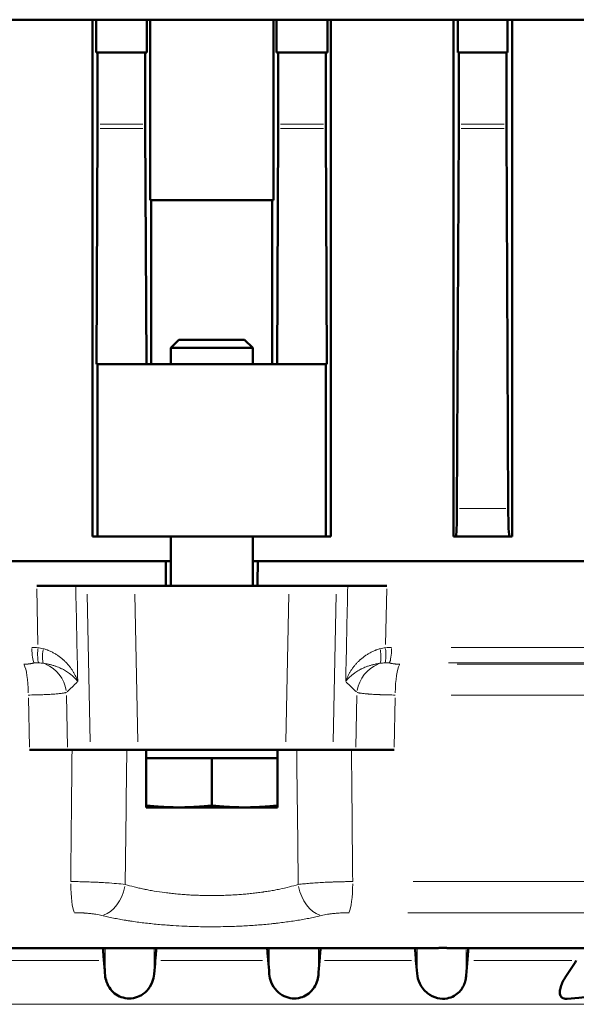
# Model space of a CAD drawing. Units: millimetres. Extents: x 793 to 4311, y 1432 to 5454.
# Drawn here: x 1614 to 1648, y 2727 to 2787 of the extents above; entities that cross this region are included whole.
import ezdxf

# ---------------------------------------------------------------- set-up
doc = ezdxf.new("R2010")
doc.units = ezdxf.units.MM
doc.header["$LTSCALE"] = 10
doc.layers.add('A1 contornos visíveis', color=7, linetype='Continuous', lineweight=50)
doc.layers.add('B1 arestas tangentes', color=7, linetype='Continuous', lineweight=13)

msp = doc.modelspace()

# ---------------------------------------------------------------- linework, layer by layer
at = {"layer": 'A1 contornos visíveis'}
for p, q in [((1591.138, 2787.37), (1661.138, 2787.37)), ((1618.881, 2755.87), (1618.881, 2787.37)), ((1619.089, 2785.37), (1619.089, 2787.37)), ((1622.186, 2787.37), (1622.186, 2785.37)), ((1622.383, 2776.37), (1622.383, 2787.37)), ((1629.892, 2776.37), (1629.892, 2787.37)), ((1630.089, 2785.37), (1630.089, 2787.37)), ((1633.186, 2787.37), (1633.186, 2785.37)), ((1633.394, 2755.87), (1633.394, 2787.37)), ((1640.865, 2755.87), (1640.865, 2787.37)), ((1641.122, 2785.37), (1641.122, 2787.37)), ((1644.153, 2787.37), (1644.153, 2785.37)), ((1644.447, 2755.87), (1644.447, 2787.37)), ((1619.189, 2785.37), (1619.089, 2785.37)), ((1619.189, 2781.01), (1619.189, 2785.37)), ((1622.086, 2785.37), (1619.189, 2785.37)), ((1622.086, 2781.01), (1622.086, 2785.37)), ((1622.186, 2785.37), (1622.086, 2785.37)), ((1630.189, 2785.37), (1630.089, 2785.37)), ((1630.189, 2781.01), (1630.189, 2785.37)), ((1633.086, 2785.37), (1630.189, 2785.37)), ((1633.086, 2781.01), (1633.086, 2785.37)), ((1633.186, 2785.37), (1633.086, 2785.37)), ((1641.189, 2785.37), (1641.122, 2785.37)), ((1641.189, 2781.01), (1641.189, 2785.37)), ((1644.086, 2785.37), (1641.189, 2785.37)), ((1644.086, 2781.01), (1644.086, 2785.37)), ((1644.153, 2785.37), (1644.086, 2785.37)), ((1619.118, 2766.37), (1619.188, 2780.731)), ((1622.087, 2780.731), (1622.157, 2766.37)), ((1630.118, 2766.37), (1630.188, 2780.731)), ((1633.087, 2780.731), (1633.157, 2766.37)), ((1641.075, 2757.592), (1641.188, 2780.731)), ((1644.087, 2780.731), (1644.2, 2757.592)), ((1629.892, 2776.37), (1622.383, 2776.37)), ((1622.449, 2776.37), (1622.449, 2766.37)), ((1629.826, 2776.37), (1629.826, 2766.37)), ((1624.138, 2767.87), (1623.638, 2767.37)), ((1624.138, 2767.87), (1628.138, 2767.87)), ((1628.138, 2767.87), (1628.638, 2767.37)), ((1623.638, 2767.37), (1628.638, 2767.37)), ((1623.638, 2766.37), (1623.638, 2767.37)), ((1628.638, 2766.37), (1628.638, 2767.37)), ((1619.189, 2766.37), (1619.118, 2766.37)), ((1619.189, 2766.37), (1619.189, 2755.87)), ((1633.086, 2766.37), (1619.189, 2766.37)), ((1633.157, 2766.37), (1633.086, 2766.37)), ((1633.086, 2766.37), (1633.086, 2755.87)), ((1619.189, 2755.87), (1618.881, 2755.87)), ((1633.086, 2755.87), (1619.189, 2755.87)), ((1623.638, 2752.87), (1623.638, 2755.87)), ((1628.638, 2752.87), (1628.638, 2755.87)), ((1633.394, 2755.87), (1633.086, 2755.87)), ((1641.006, 2755.87), (1640.865, 2755.87)), ((1644.269, 2755.87), (1641.006, 2755.87)), ((1644.447, 2755.87), (1644.269, 2755.87)), ((1623.333, 2754.37), (1564.702, 2754.37)), ((1623.333, 2754.37), (1623.638, 2754.37)), ((1628.638, 2754.37), (1628.943, 2754.37)), ((1687.574, 2754.37), (1628.943, 2754.37)), ((1615.477, 2752.87), (1617.853, 2752.87)), ((1617.853, 2752.87), (1618.542, 2752.87)), ((1621.439, 2752.87), (1618.542, 2752.87)), ((1621.439, 2752.87), (1630.836, 2752.87)), ((1633.733, 2752.87), (1630.836, 2752.87)), ((1633.733, 2752.87), (1634.422, 2752.87)), ((1634.422, 2752.87), (1636.799, 2752.87)), ((1617.361, 2742.87), (1615.032, 2742.87)), ((1617.361, 2742.87), (1618.743, 2742.87)), ((1621.64, 2742.87), (1618.743, 2742.87)), ((1621.64, 2742.87), (1630.635, 2742.87)), ((1622.138, 2742.87), (1622.138, 2742.37)), ((1630.138, 2742.87), (1630.138, 2742.37)), ((1633.532, 2742.87), (1630.635, 2742.87)), ((1633.532, 2742.87), (1634.914, 2742.87)), ((1637.244, 2742.87), (1634.914, 2742.87)), ((1622.138, 2739.479), (1622.138, 2742.37)), ((1624.138, 2742.37), (1622.138, 2742.37)), ((1626.138, 2742.37), (1624.138, 2742.37)), ((1626.138, 2739.479), (1626.138, 2742.37)), ((1628.138, 2742.37), (1626.138, 2742.37)), ((1630.138, 2742.37), (1628.138, 2742.37)), ((1630.138, 2739.479), (1630.138, 2742.37)), ((1622.138, 2739.37), (1622.138, 2739.479)), ((1624.138, 2739.37), (1622.138, 2739.37)), ((1628.138, 2739.37), (1624.138, 2739.37)), ((1630.138, 2739.37), (1628.138, 2739.37)), ((1630.138, 2739.37), (1630.138, 2739.479)), ((1612.355, 2730.8), (1620.927, 2730.8)), ((1621.288, 2730.8), (1630.987, 2730.8)), ((1631.348, 2730.8), (1639.921, 2730.8)), ((1640.521, 2730.8), (1670.532, 2730.8))]:
    msp.add_line(p, q, dxfattribs=at)
msp.add_arc((1626.138, 2976.37), 249.6, 274.97364, 280.32334, dxfattribs=at)
for centre, major_axis, ratio, start_param, end_param in [((1619.119, 2781.01), (0, -2), 0.034921, 1.43117, 1.570796), ((1622.156, 2781.01), (0, -2), 0.034921, 4.712389, 4.852015), ((1630.119, 2781.01), (0, 2), 0.034921, 4.572763, 4.712389), ((1633.156, 2781.01), (0, 2), 0.034921, 1.570796, 1.710423), ((1641.119, 2781.01), (0, 2), 0.034921, 4.572763, 4.712389), ((1644.156, 2781.01), (0, 2), 0.034921, 1.570796, 1.710423), ((1641.006, 2757.87), (0, 2), 0.034921, 3.141593, 4.572763), ((1644.269, 2757.87), (0, 2), 0.034921, 1.710423, 3.141593), ((5344.373, 2786.8), (2008.892, -3136.065), 0.998825, 4.151911, 4.152314), ((-2092.098, 2786.8), (2008.892, 3136.065), 0.998825, 5.272464, 5.272867), ((1634.044, 2885.746), (17.661, -273.589), 0.024391, 5.316218, 5.319749), ((1642.037, 2948.236), (23.433, 400.826), 0.036792, 4.136032, 4.138931), ((1311.291, 2948.236), (339.584, -214.227), 0.99762, 6.26855, 6.271449)]:
    msp.add_ellipse(centre, major_axis=major_axis, ratio=ratio, start_param=start_param, end_param=end_param, dxfattribs=at)
for points, weights in [([(1624.138, 2739.37), (1623.209, 2739.37), (1622.138, 2739.479)], [3.83564090981, 3.83564090981, 3.56025428266]), ([(1626.138, 2739.479), (1625.066, 2739.37), (1624.138, 2739.37)], [3.56025428266, 3.83564090981, 3.83564090981]), ([(1628.138, 2739.37), (1627.209, 2739.37), (1626.138, 2739.479)], [3.83564090981, 3.83564090981, 3.56025428266]), ([(1630.138, 2739.479), (1629.066, 2739.37), (1628.138, 2739.37)], [3.56025428266, 3.83564090981, 3.83564090981])]:
    msp.add_rational_spline(points, weights, degree=2, dxfattribs=at)
for points, knots in [([(1619.511, 2730.8), (1619.513, 2730.776), (1619.515, 2730.75), (1619.522, 2730.648), (1619.529, 2730.562), (1619.546, 2730.341), (1619.557, 2730.201), (1619.57, 2730.048)], [0.0791011, 0.0791011, 0.0791011, 0.0791011, 0.0944303, 0.0944303, 0.1358973, 0.1358973, 0.1890421, 0.1890421, 0.1890421, 0.1890421]), ([(1621.288, 2730.8), (1621.259, 2730.8), (1621.233, 2730.8), (1621.18, 2730.801), (1621.149, 2730.801), (1621.084, 2730.801), (1621.051, 2730.801), (1620.989, 2730.801), (1620.96, 2730.8), (1620.927, 2730.8)], [-0.3702407, -0.3702407, -0.3702407, -0.3702407, -0.3429796, -0.3429796, -0.3081764, -0.3081764, -0.2711149, -0.2711149, -0.2438734, -0.2438734, -0.2438734, -0.2438734]), ([(1622.7, 2730.048), (1622.712, 2730.198), (1622.723, 2730.336), (1622.74, 2730.556), (1622.747, 2730.643), (1622.755, 2730.747), (1622.756, 2730.775), (1622.758, 2730.8)], [0.000001, 0.000001, 0.000001, 0.000001, 0.0525202, 0.0525202, 0.0940091, 0.0940091, 0.1101189, 0.1101189, 0.1101189, 0.1101189]), ([(1629.517, 2730.8), (1629.519, 2730.775), (1629.521, 2730.748), (1629.528, 2730.643), (1629.535, 2730.557), (1629.552, 2730.336), (1629.563, 2730.198), (1629.575, 2730.048)], [-0.1101191, -0.1101191, -0.1101191, -0.1101191, -0.0941514, -0.0941514, -0.0526041, -0.0526041, -0.000001, -0.000001, -0.000001, -0.000001]), ([(1631.348, 2730.8), (1631.312, 2730.8), (1631.28, 2730.801), (1631.216, 2730.801), (1631.183, 2730.801), (1631.119, 2730.801), (1631.088, 2730.801), (1631.037, 2730.8), (1631.014, 2730.8), (1630.987, 2730.8)], [0.2464104, 0.2464104, 0.2464104, 0.2464104, 0.275756, 0.275756, 0.3107071, 0.3107071, 0.3436813, 0.3436813, 0.3671161, 0.3671161, 0.3671161, 0.3671161]), ([(1632.706, 2730.048), (1632.718, 2730.201), (1632.729, 2730.341), (1632.747, 2730.561), (1632.753, 2730.647), (1632.76, 2730.75), (1632.762, 2730.776), (1632.764, 2730.8)], [-0.189042, -0.189042, -0.189042, -0.189042, -0.1359735, -0.1359735, -0.094559, -0.094559, -0.0791013, -0.0791013, -0.0791013, -0.0791013]), ([(1638.521, 2730.8), (1638.522, 2730.777), (1638.524, 2730.752), (1638.531, 2730.65), (1638.538, 2730.561), (1638.555, 2730.34), (1638.566, 2730.201), (1638.579, 2730.048)], [-0.1180511, -0.1180511, -0.1180511, -0.1180511, -0.1019647, -0.1019647, -0.0560247, -0.0560247, -0.000001, -0.000001, -0.000001, -0.000001]), ([(1640.521, 2730.8), (1640.489, 2730.8), (1640.46, 2730.801), (1640.381, 2730.805), (1640.333, 2730.809), (1640.267, 2730.813), (1640.247, 2730.814), (1640.225, 2730.814), (1640.224, 2730.814), (1640.208, 2730.814), (1640.193, 2730.813), (1640.163, 2730.812), (1640.147, 2730.811), (1640.101, 2730.808), (1640.07, 2730.806), (1640.004, 2730.802), (1639.965, 2730.8), (1639.92, 2730.8)], [0.2403687, 0.2403687, 0.2403687, 0.2403687, 0.2681226, 0.2681226, 0.3279654, 0.3279654, 0.3598342, 0.3598342, 0.3621736, 0.3621736, 0.3852034, 0.3852034, 0.4078337, 0.4078337, 0.4435554, 0.4435554, 0.4813133, 0.4813133, 0.4813133, 0.4813133]), ([(1641.712, 2730.048), (1641.725, 2730.21), (1641.737, 2730.354), (1641.754, 2730.578), (1641.761, 2730.664), (1641.768, 2730.759), (1641.769, 2730.78), (1641.771, 2730.8)], [-0.2096422, -0.2096422, -0.2096422, -0.2096422, -0.1513041, -0.1513041, -0.1047039, -0.1047039, -0.0905912, -0.0905912, -0.0905912, -0.0905912]), ([(1619.643, 2729.15), (1619.631, 2729.297), (1619.619, 2729.445), (1619.607, 2729.592), (1619.594, 2729.744), (1619.582, 2729.896), (1619.57, 2730.048)], [0, 0, 0, 0, 0.000511606, 0.000511606, 0.000511606, 0.001037868, 0.001037868, 0.001037868, 0.001037868]), ([(1632.632, 2729.15), (1632.644, 2729.297), (1632.656, 2729.445), (1632.668, 2729.592), (1632.681, 2729.744), (1632.693, 2729.896), (1632.706, 2730.048)], [0, 0, 0, 0, 0.000511606, 0.000511606, 0.000511606, 0.001037868, 0.001037868, 0.001037868, 0.001037868]), ([(1622.632, 2729.214), (1622.618, 2729.044), (1622.578, 2728.876), (1622.438, 2728.526), (1622.325, 2728.348), (1622.051, 2728.062), (1621.897, 2727.949), (1621.572, 2727.796), (1621.408, 2727.749), (1621.07, 2727.719), (1620.903, 2727.733), (1620.589, 2727.817), (1620.447, 2727.882), (1620.185, 2728.057), (1620.071, 2728.166), (1619.868, 2728.425), (1619.787, 2728.577), (1619.684, 2728.87), (1619.655, 2729.011), (1619.643, 2729.15)], [0.000001, 0.000001, 0.000001, 0.000001, 0.0595876, 0.0595876, 0.1315316, 0.1315316, 0.1942682, 0.1942682, 0.2483197, 0.2483197, 0.2995136, 0.2995136, 0.3467696, 0.3467696, 0.3955104, 0.3955104, 0.4509222, 0.4509222, 0.4993885, 0.4993885, 0.4993885, 0.4993885]), ([(1629.643, 2729.214), (1629.657, 2729.044), (1629.697, 2728.876), (1629.838, 2728.526), (1629.95, 2728.348), (1630.225, 2728.062), (1630.378, 2727.949), (1630.703, 2727.796), (1630.867, 2727.749), (1631.205, 2727.719), (1631.372, 2727.733), (1631.686, 2727.817), (1631.828, 2727.882), (1632.09, 2728.057), (1632.204, 2728.166), (1632.407, 2728.425), (1632.488, 2728.577), (1632.591, 2728.87), (1632.62, 2729.011), (1632.632, 2729.15)], [0.000001, 0.000001, 0.000001, 0.000001, 0.0595876, 0.0595876, 0.1315316, 0.1315316, 0.1942682, 0.1942682, 0.2483197, 0.2483197, 0.2995136, 0.2995136, 0.3467696, 0.3467696, 0.3955104, 0.3955104, 0.4509222, 0.4509222, 0.4993885, 0.4993885, 0.4993885, 0.4993885]), ([(1638.643, 2729.254), (1638.661, 2729.035), (1638.72, 2728.827), (1638.923, 2728.404), (1639.087, 2728.198), (1639.462, 2727.903), (1639.666, 2727.799), (1640.088, 2727.7), (1640.288, 2727.695), (1640.624, 2727.758), (1640.77, 2727.809), (1641.022, 2727.955), (1641.127, 2728.037), (1641.308, 2728.226), (1641.382, 2728.327), (1641.501, 2728.543), (1641.546, 2728.655), (1641.606, 2728.87), (1641.624, 2728.973), (1641.632, 2729.074)], [0.000001, 0.000001, 0.000001, 0.000001, 0.080491, 0.080491, 0.1822751, 0.1822751, 0.270228, 0.270228, 0.346631, 0.346631, 0.4041408, 0.4041408, 0.4508913, 0.4508913, 0.4950142, 0.4950142, 0.53966, 0.53966, 0.5811903, 0.5811903, 0.5811903, 0.5811903]), ([(1647.777, 2727.71), (1647.698, 2727.703), (1647.627, 2727.71), (1647.489, 2727.758), (1647.425, 2727.809), (1647.352, 2727.955), (1647.336, 2728.037), (1647.341, 2728.226), (1647.36, 2728.327), (1647.428, 2728.543), (1647.475, 2728.655), (1647.585, 2728.87), (1647.646, 2728.973), (1647.711, 2729.074)], [0.3020005, 0.3020005, 0.3020005, 0.3020005, 0.346631, 0.346631, 0.4041408, 0.4041408, 0.4508913, 0.4508913, 0.4950142, 0.4950142, 0.53966, 0.53966, 0.5811903, 0.5811903, 0.5811903, 0.5811903])]:
    msp.add_open_spline(points, degree=3, knots=knots, dxfattribs=at)
for points in [[(1622.7, 2730.048), (1622.677, 2729.77), (1622.655, 2729.492), (1622.632, 2729.214)], [(1629.575, 2730.048), (1629.598, 2729.77), (1629.621, 2729.492), (1629.643, 2729.214)]]:
    msp.add_open_spline(points, degree=3, dxfattribs=at)
at = {"layer": 'B1 arestas tangentes'}
for p, q in [((1619.334, 2781.01), (1621.941, 2781.01)), ((1630.334, 2781.01), (1632.941, 2781.01)), ((1641.334, 2781.01), (1643.941, 2781.01)), ((1621.942, 2780.731), (1619.333, 2780.731)), ((1632.942, 2780.731), (1630.333, 2780.731)), ((1643.942, 2780.731), (1641.333, 2780.731)), ((1641.231, 2757.592), (1644.044, 2757.592)), ((1615.549, 2749.289), (1615.48, 2752.682)), ((1618.733, 2743.37), (1618.552, 2752.37)), ((1621.449, 2752.37), (1621.63, 2743.37)), ((1630.645, 2743.37), (1630.826, 2752.37)), ((1633.723, 2752.37), (1633.542, 2743.37)), ((1636.795, 2752.682), (1636.726, 2749.289)), ((1640.728, 2749.116), (1685.74, 2749.116)), ((1640.552, 2748.177), (1685.021, 2748.177)), ((1684.574, 2748.096), (1641.09, 2748.096)), ((1683.139, 2746.216), (1640.723, 2746.216)), ((1615.028, 2743.037), (1614.967, 2746.049)), ((1617.291, 2746.195), (1617.358, 2743.045)), ((1634.917, 2743.045), (1634.984, 2746.195)), ((1637.308, 2746.049), (1637.247, 2743.037)), ((1638.401, 2734.849), (1683.379, 2734.849)), ((1681.87, 2732.954), (1638.077, 2732.954)), ((1672.601, 2730.836), (1579.674, 2730.836)), ((1619.643, 2729.217), (1619.643, 2730.702)), ((1622.632, 2729.28), (1622.632, 2730.707)), ((1629.643, 2729.28), (1629.643, 2730.707)), ((1632.632, 2729.217), (1632.632, 2730.702)), ((1638.643, 2729.316), (1638.643, 2730.707)), ((1641.632, 2729.139), (1641.632, 2730.693)), ((1619.265, 2730.048), (1613.977, 2730.048)), ((1629.233, 2730.048), (1623.042, 2730.048)), ((1638.298, 2730.048), (1633.01, 2730.048)), ((1648.07, 2730.048), (1642.096, 2730.048)), ((1600.875, 2727.37), (1651.4, 2727.37))]:
    msp.add_line(p, q, dxfattribs=at)
for centre, major_axis, ratio, start_param, end_param in [((1615.362, 2749.143), (0, -1), 0.178518, 4.80271, 5.957245), ((1615.725, 2749.127), (-0.092, -0.996), 0.169432, 4.81598, 5.924356), ((1616.157, 2749.065), (-0.194, -0.981), 0.270231, 4.852703, 5.907692), ((1636.118, 2749.065), (0.194, -0.981), 0.270231, 0.375493, 1.430482), ((1636.55, 2749.127), (0.092, -0.996), 0.169432, 0.358829, 1.467205), ((1636.913, 2749.143), (0, -1), 0.178518, 0.325939, 1.480475), ((1614.584, 2746.164), (0, 2), 0.189908, 4.80271, 5.957245), ((1615.357, 2746.317), (-1.387, 1.441), 0.940121, 4.063677, 5.146713), ((1636.919, 2746.317), (1.387, 1.441), 0.940121, 1.136473, 2.219508), ((1637.691, 2746.164), (0, 2), 0.189908, 0.32594, 1.480476), ((1487.827, 4212.094), (40.895, -1508.498), 0.25873, 0.231886, 0.233557), ((1764.448, 4212.094), (-40.895, -1508.498), 0.25873, 6.049629, 6.0513), ((1617.843, 2734.901), (0, -2), 0.146697, 4.804299, 5.987445), ((1619.501, 2734.73), (-0.474, -1.943), 0.676042, 0.378028, 1.637711), ((1632.774, 2734.73), (0.474, -1.943), 0.676042, 4.645475, 5.905158), ((1634.432, 2734.901), (0, -2), 0.146697, 0.295741, 1.478886)]:
    msp.add_ellipse(centre, major_axis=major_axis, ratio=ratio, start_param=start_param, end_param=end_param, dxfattribs=at)
for points in [[(1617.853, 2752.87), (1617.894, 2750.925), (1617.935, 2748.98), (1617.975, 2747.035)], [(1634.3, 2747.035), (1634.34, 2748.98), (1634.381, 2750.925), (1634.422, 2752.87)], [(1615.553, 2749.101), (1615.663, 2749.086), (1615.771, 2749.065), (1615.877, 2749.037)], [(1636.398, 2749.037), (1636.504, 2749.065), (1636.612, 2749.086), (1636.722, 2749.101)], [(1617.55, 2734.849), (1617.575, 2737.523), (1617.601, 2740.196), (1617.627, 2742.87)], [(1620.965, 2742.87), (1620.932, 2740.139), (1620.899, 2737.408), (1620.867, 2734.677)], [(1631.408, 2734.677), (1631.376, 2737.408), (1631.343, 2740.139), (1631.311, 2742.87)], [(1634.648, 2742.87), (1634.674, 2740.196), (1634.7, 2737.523), (1634.725, 2734.849)]]:
    msp.add_open_spline(points, degree=3, dxfattribs=at)
for points, knots in [([(1615.183, 2749.116), (1615.245, 2749.116), (1615.307, 2749.115), (1615.368, 2749.113), (1615.43, 2749.11), (1615.491, 2749.106), (1615.553, 2749.101)], [0, 0, 0, 0, 0.000187755, 0.000187755, 0.000187755, 0.0003755099, 0.0003755099, 0.0003755099, 0.0003755099]), ([(1615.877, 2749.037), (1615.949, 2749.018), (1616.02, 2748.995), (1616.107, 2748.964), (1616.124, 2748.958), (1616.15, 2748.948), (1616.158, 2748.945), (1616.175, 2748.938), (1616.218, 2748.922), (1616.259, 2748.904), (1616.357, 2748.86), (1616.42, 2748.829), (1616.542, 2748.764), (1616.601, 2748.73), (1616.715, 2748.658), (1616.826, 2748.583), (1616.93, 2748.503), (1617.006, 2748.442), (1617.031, 2748.421), (1617.068, 2748.389), (1617.08, 2748.378), (1617.104, 2748.357), (1617.163, 2748.303), (1617.265, 2748.203), (1617.389, 2748.067), (1617.466, 2747.973), (1617.52, 2747.901), (1617.538, 2747.878), (1617.573, 2747.829), (1617.59, 2747.805), (1617.64, 2747.733), (1617.702, 2747.635), (1617.786, 2747.487), (1617.859, 2747.338), (1617.902, 2747.237), (1617.931, 2747.162), (1617.945, 2747.124), (1617.961, 2747.079), (1617.968, 2747.057), (1617.971, 2747.048), (1617.973, 2747.041), (1617.974, 2747.038), (1617.975, 2747.035)], [0, 0, 0, 0, 0.000233148, 0.000233148, 0.000291435, 0.000291435, 0.000320579, 0.000320579, 0.000349722, 0.000466296, 0.000466296, 0.000699445, 0.000699445, 0.000932593, 0.000932593, 0.001165741, 0.001398889, 0.001398889, 0.001515463, 0.001515463, 0.001573751, 0.001573751, 0.001632038, 0.001865186, 0.002098334, 0.002331482, 0.002331482, 0.002448056, 0.002448056, 0.002564631, 0.002564631, 0.002797779, 0.003030927, 0.003264075, 0.003497223, 0.003497223, 0.003613798, 0.003672085, 0.003701228, 0.0037158, 0.0037158, 0.003730372, 0.003730372, 0.003730372, 0.003730372]), ([(1636.398, 2749.037), (1636.326, 2749.018), (1636.255, 2748.995), (1636.168, 2748.964), (1636.151, 2748.958), (1636.125, 2748.948), (1636.117, 2748.945), (1636.1, 2748.938), (1636.057, 2748.922), (1636.016, 2748.904), (1635.918, 2748.86), (1635.856, 2748.829), (1635.734, 2748.764), (1635.674, 2748.73), (1635.56, 2748.658), (1635.449, 2748.583), (1635.345, 2748.503), (1635.269, 2748.442), (1635.244, 2748.421), (1635.207, 2748.389), (1635.195, 2748.378), (1635.171, 2748.357), (1635.112, 2748.303), (1635.01, 2748.203), (1634.886, 2748.067), (1634.809, 2747.973), (1634.755, 2747.901), (1634.737, 2747.878), (1634.702, 2747.829), (1634.685, 2747.805), (1634.635, 2747.733), (1634.573, 2747.635), (1634.489, 2747.487), (1634.416, 2747.338), (1634.373, 2747.237), (1634.344, 2747.162), (1634.33, 2747.124), (1634.314, 2747.079), (1634.307, 2747.057), (1634.304, 2747.048), (1634.302, 2747.041), (1634.301, 2747.038), (1634.3, 2747.035)], [0, 0, 0, 0, 0.000233148, 0.000233148, 0.000291435, 0.000291435, 0.000320579, 0.000320579, 0.000349722, 0.000466296, 0.000466296, 0.000699445, 0.000699445, 0.000932593, 0.000932593, 0.001165741, 0.001398889, 0.001398889, 0.001515463, 0.001515463, 0.001573751, 0.001573751, 0.001632038, 0.001865186, 0.002098334, 0.002331482, 0.002331482, 0.002448056, 0.002448056, 0.002564631, 0.002564631, 0.002797779, 0.003030927, 0.003264075, 0.003497223, 0.003497223, 0.003613798, 0.003672085, 0.003701228, 0.0037158, 0.0037158, 0.003730372, 0.003730372, 0.003730372, 0.003730372]), ([(1636.722, 2749.101), (1636.784, 2749.106), (1636.845, 2749.11), (1636.907, 2749.113), (1636.969, 2749.115), (1637.03, 2749.116), (1637.092, 2749.116)], [0, 0, 0, 0, 0.000187755, 0.000187755, 0.000187755, 0.0003755099, 0.0003755099, 0.0003755099, 0.0003755099]), ([(1614.682, 2748.096), (1614.715, 2748.096), (1614.747, 2748.096), (1614.779, 2748.097), (1614.795, 2748.098), (1614.81, 2748.098), (1614.826, 2748.099), (1614.841, 2748.1), (1614.857, 2748.1), (1614.872, 2748.101), (1614.897, 2748.103), (1614.922, 2748.105), (1614.947, 2748.107), (1614.951, 2748.107), (1614.956, 2748.108), (1614.96, 2748.108), (1614.989, 2748.111), (1615.017, 2748.114), (1615.044, 2748.117), (1615.051, 2748.118), (1615.057, 2748.119), (1615.064, 2748.12), (1615.071, 2748.121), (1615.077, 2748.122), (1615.084, 2748.123), (1615.097, 2748.125), (1615.11, 2748.127), (1615.123, 2748.129), (1615.14, 2748.132), (1615.157, 2748.135), (1615.173, 2748.138), (1615.18, 2748.14), (1615.187, 2748.141), (1615.194, 2748.143), (1615.217, 2748.148), (1615.238, 2748.153), (1615.258, 2748.159), (1615.261, 2748.159), (1615.263, 2748.16), (1615.266, 2748.161), (1615.273, 2748.163), (1615.281, 2748.165), (1615.288, 2748.167), (1615.293, 2748.169), (1615.297, 2748.17), (1615.302, 2748.172), (1615.307, 2748.174), (1615.311, 2748.175), (1615.316, 2748.177)], [0, 0, 0, 0, 0.0000994251, 0.0000994251, 0.0000994251, 0.0001491376, 0.0001491376, 0.0001491376, 0.0001988502, 0.0001988502, 0.0001988502, 0.0002828686, 0.0002828686, 0.0002828686, 0.0002982753, 0.0002982753, 0.0002982753, 0.0003977004, 0.0003977004, 0.0003977004, 0.0004225567, 0.0004225567, 0.0004225567, 0.0004474129, 0.0004474129, 0.0004474129, 0.0004971255, 0.0004971255, 0.0004971255, 0.0005661495, 0.0005661495, 0.0005661495, 0.0005965506, 0.0005965506, 0.0005965506, 0.0006959757, 0.0006959757, 0.0006959757, 0.0007080409, 0.0007080409, 0.0007080409, 0.0007456882, 0.0007456882, 0.0007456882, 0.0007705445, 0.0007705445, 0.0007705445, 0.0007954008, 0.0007954008, 0.0007954008, 0.0007954008]), ([(1615.587, 2748.179), (1615.542, 2748.182), (1615.496, 2748.182), (1615.405, 2748.181), (1615.36, 2748.179), (1615.316, 2748.177)], [0, 0, 0, 0, 0.0001445486, 0.0001445486, 0.0002890972, 0.0002890972, 0.0002890972, 0.0002890972]), ([(1615.89, 2748.149), (1615.841, 2748.157), (1615.791, 2748.163), (1615.74, 2748.168), (1615.69, 2748.173), (1615.639, 2748.177), (1615.587, 2748.179)], [0, 0, 0, 0, 0.0001618286, 0.0001618286, 0.0001618286, 0.0003236571, 0.0003236571, 0.0003236571, 0.0003236571]), ([(1615.89, 2748.149), (1615.96, 2748.14), (1616.028, 2748.129), (1616.111, 2748.113), (1616.128, 2748.109), (1616.16, 2748.103), (1616.177, 2748.099), (1616.225, 2748.088), (1616.257, 2748.081), (1616.351, 2748.058), (1616.411, 2748.041), (1616.529, 2748.005), (1616.643, 2747.968), (1616.804, 2747.906), (1616.906, 2747.862), (1616.98, 2747.827), (1617.004, 2747.816), (1617.052, 2747.792), (1617.122, 2747.756), (1617.233, 2747.694), (1617.357, 2747.618), (1617.434, 2747.565), (1617.49, 2747.525), (1617.508, 2747.511), (1617.543, 2747.484), (1617.595, 2747.444), (1617.644, 2747.402), (1617.736, 2747.319), (1617.792, 2747.263), (1617.867, 2747.178), (1617.891, 2747.15), (1617.924, 2747.107), (1617.94, 2747.085), (1617.956, 2747.064), (1617.966, 2747.049), (1617.971, 2747.042), (1617.975, 2747.035)], [0, 0, 0, 0, 0.000233429, 0.000233429, 0.000291786, 0.000291786, 0.000350144, 0.000350144, 0.000466858, 0.000466858, 0.000700287, 0.000700287, 0.000933716, 0.001167145, 0.001400574, 0.001400574, 0.001517289, 0.001517289, 0.001634003, 0.001867432, 0.002100861, 0.00233429, 0.00233429, 0.002451005, 0.002451005, 0.002567719, 0.002801148, 0.002801148, 0.003268006, 0.003268006, 0.003501435, 0.003501435, 0.00361815, 0.003676507, 0.003676507, 0.003734864, 0.003734864, 0.003734864, 0.003734864]), ([(1636.385, 2748.149), (1636.315, 2748.14), (1636.247, 2748.129), (1636.164, 2748.113), (1636.148, 2748.109), (1636.115, 2748.103), (1636.098, 2748.099), (1636.05, 2748.088), (1636.018, 2748.081), (1635.924, 2748.058), (1635.864, 2748.041), (1635.746, 2748.005), (1635.632, 2747.968), (1635.471, 2747.906), (1635.369, 2747.862), (1635.295, 2747.827), (1635.271, 2747.816), (1635.223, 2747.792), (1635.153, 2747.756), (1635.042, 2747.694), (1634.918, 2747.618), (1634.841, 2747.565), (1634.786, 2747.525), (1634.767, 2747.511), (1634.732, 2747.484), (1634.68, 2747.444), (1634.631, 2747.402), (1634.539, 2747.319), (1634.483, 2747.263), (1634.408, 2747.178), (1634.384, 2747.15), (1634.351, 2747.107), (1634.335, 2747.085), (1634.319, 2747.064), (1634.309, 2747.049), (1634.305, 2747.042), (1634.3, 2747.035)], [0, 0, 0, 0, 0.000233429, 0.000233429, 0.000291786, 0.000291786, 0.000350144, 0.000350144, 0.000466858, 0.000466858, 0.000700287, 0.000700287, 0.000933716, 0.001167145, 0.001400574, 0.001400574, 0.001517289, 0.001517289, 0.001634003, 0.001867432, 0.002100861, 0.00233429, 0.00233429, 0.002451005, 0.002451005, 0.002567719, 0.002801148, 0.002801148, 0.003268006, 0.003268006, 0.003501435, 0.003501435, 0.00361815, 0.003676507, 0.003676507, 0.003734864, 0.003734864, 0.003734864, 0.003734864]), ([(1636.688, 2748.179), (1636.636, 2748.177), (1636.586, 2748.173), (1636.485, 2748.163), (1636.434, 2748.157), (1636.385, 2748.149)], [0, 0, 0, 0, 0.0001618286, 0.0001618286, 0.0003236571, 0.0003236571, 0.0003236571, 0.0003236571]), ([(1636.96, 2748.177), (1636.938, 2748.178), (1636.917, 2748.179), (1636.896, 2748.18), (1636.872, 2748.181), (1636.848, 2748.181), (1636.824, 2748.182), (1636.779, 2748.182), (1636.734, 2748.182), (1636.688, 2748.179)], [0, 0, 0, 0, 0.0000682573, 0.0000682573, 0.0000682573, 0.0001445486, 0.0001445486, 0.0001445486, 0.0002890972, 0.0002890972, 0.0002890972, 0.0002890972]), ([(1636.96, 2748.177), (1636.975, 2748.171), (1636.992, 2748.166), (1637.01, 2748.161), (1637.012, 2748.16), (1637.014, 2748.159), (1637.017, 2748.159), (1637.022, 2748.157), (1637.027, 2748.156), (1637.032, 2748.155), (1637.037, 2748.153), (1637.043, 2748.152), (1637.048, 2748.15), (1637.059, 2748.148), (1637.07, 2748.145), (1637.082, 2748.143), (1637.089, 2748.141), (1637.096, 2748.14), (1637.103, 2748.138), (1637.119, 2748.135), (1637.136, 2748.132), (1637.153, 2748.129), (1637.172, 2748.126), (1637.191, 2748.123), (1637.21, 2748.12), (1637.217, 2748.119), (1637.224, 2748.118), (1637.231, 2748.117), (1637.245, 2748.115), (1637.259, 2748.114), (1637.273, 2748.112), (1637.28, 2748.111), (1637.287, 2748.111), (1637.294, 2748.11), (1637.301, 2748.109), (1637.308, 2748.109), (1637.316, 2748.108), (1637.32, 2748.107), (1637.325, 2748.107), (1637.329, 2748.107), (1637.354, 2748.105), (1637.379, 2748.103), (1637.404, 2748.101), (1637.435, 2748.099), (1637.465, 2748.098), (1637.497, 2748.097), (1637.528, 2748.096), (1637.56, 2748.096), (1637.593, 2748.096)], [0.0003372925, 0.0003372925, 0.0003372925, 0.0003372925, 0.000425361, 0.000425361, 0.000425361, 0.0004365489, 0.0004365489, 0.0004365489, 0.000461363, 0.000461363, 0.000461363, 0.0004861771, 0.0004861771, 0.0004861771, 0.0005358053, 0.0005358053, 0.0005358053, 0.0005668158, 0.0005668158, 0.0005668158, 0.0006350618, 0.0006350618, 0.0006350618, 0.0007081169, 0.0007081169, 0.0007081169, 0.0007343182, 0.0007343182, 0.0007343182, 0.0007839464, 0.0007839464, 0.0007839464, 0.0008087605, 0.0008087605, 0.0008087605, 0.0008335746, 0.0008335746, 0.0008335746, 0.0008492686, 0.0008492686, 0.0008492686, 0.000932831, 0.000932831, 0.000932831, 0.0010320875, 0.0010320875, 0.0010320875, 0.0011313439, 0.0011313439, 0.0011313439, 0.0011313439]), ([(1617.288, 2746.37), (1617.27, 2746.365), (1617.249, 2746.36), (1617.227, 2746.355), (1617.204, 2746.35), (1617.179, 2746.346), (1617.152, 2746.341), (1617.125, 2746.336), (1617.096, 2746.332), (1617.065, 2746.327), (1617.035, 2746.323), (1617.003, 2746.319), (1616.97, 2746.315), (1616.968, 2746.315), (1616.966, 2746.314), (1616.964, 2746.314), (1616.946, 2746.312), (1616.928, 2746.31), (1616.909, 2746.308), (1616.889, 2746.306), (1616.87, 2746.303), (1616.85, 2746.301), (1616.812, 2746.297), (1616.773, 2746.294), (1616.732, 2746.29), (1616.729, 2746.29), (1616.727, 2746.29), (1616.724, 2746.289), (1616.68, 2746.285), (1616.635, 2746.282), (1616.587, 2746.278), (1616.543, 2746.275), (1616.497, 2746.271), (1616.45, 2746.268), (1616.447, 2746.268), (1616.444, 2746.268), (1616.44, 2746.268), (1616.39, 2746.264), (1616.337, 2746.261), (1616.283, 2746.258), (1616.174, 2746.252), (1616.058, 2746.246), (1615.939, 2746.241), (1615.882, 2746.239), (1615.823, 2746.236), (1615.764, 2746.234), (1615.7, 2746.232), (1615.634, 2746.23), (1615.567, 2746.228), (1615.439, 2746.224), (1615.306, 2746.221), (1615.17, 2746.219), (1615.102, 2746.218), (1615.033, 2746.217), (1614.964, 2746.216)], [0, 0, 0, 0, 0.000208687, 0.000208687, 0.000208687, 0.000417375, 0.000417375, 0.000417375, 0.000626062, 0.000626062, 0.000626062, 0.000823743, 0.000823743, 0.000823743, 0.00083475, 0.00083475, 0.00083475, 0.000939094, 0.000939094, 0.000939094, 0.001043437, 0.001043437, 0.001043437, 0.001238721, 0.001238721, 0.001238721, 0.001252125, 0.001252125, 0.001252125, 0.001460812, 0.001460812, 0.001460812, 0.001655732, 0.001655732, 0.001655732, 0.0016695, 0.0016695, 0.0016695, 0.001878187, 0.001878187, 0.001878187, 0.002295562, 0.002295562, 0.002295562, 0.002495272, 0.002495272, 0.002495272, 0.002712937, 0.002712937, 0.002712937, 0.003130312, 0.003130312, 0.003130312, 0.003339, 0.003339, 0.003339, 0.003339]), ([(1637.311, 2746.216), (1637.242, 2746.217), (1637.105, 2746.219), (1636.906, 2746.223), (1636.711, 2746.228), (1636.584, 2746.232), (1636.491, 2746.235), (1636.46, 2746.236), (1636.414, 2746.238), (1636.398, 2746.238), (1636.368, 2746.24), (1636.292, 2746.243), (1636.16, 2746.249), (1635.994, 2746.258), (1635.837, 2746.267), (1635.738, 2746.274), (1635.678, 2746.279), (1635.666, 2746.28), (1635.643, 2746.282), (1635.631, 2746.283), (1635.596, 2746.285), (1635.529, 2746.291), (1635.424, 2746.301), (1635.311, 2746.314), (1635.244, 2746.323), (1635.197, 2746.329), (1635.174, 2746.333), (1635.152, 2746.336), (1635.138, 2746.338), (1635.131, 2746.34), (1635.096, 2746.346), (1635.046, 2746.355), (1635.005, 2746.365), (1634.987, 2746.37)], [0, 0, 0, 0, 0.000208686, 0.000417371, 0.000626057, 0.000834742, 0.000834742, 0.000939085, 0.000939085, 0.000991256, 0.000991256, 0.001043428, 0.001252113, 0.001460799, 0.001669484, 0.00187817, 0.00187817, 0.001930341, 0.001930341, 0.001982512, 0.001982512, 0.002086855, 0.002295541, 0.002504226, 0.002712912, 0.002712912, 0.002817254, 0.002869426, 0.002869426, 0.002921597, 0.002921597, 0.003130283, 0.003338968, 0.003338968, 0.003338968, 0.003338968]), ([(1617.55, 2734.849), (1617.625, 2734.848), (1617.699, 2734.848), (1617.774, 2734.847), (1617.849, 2734.846), (1617.924, 2734.845), (1617.998, 2734.844), (1618.148, 2734.841), (1618.297, 2734.837), (1618.446, 2734.833), (1618.52, 2734.831), (1618.595, 2734.829), (1618.669, 2734.826), (1618.818, 2734.821), (1618.967, 2734.815), (1619.112, 2734.808), (1619.185, 2734.805), (1619.257, 2734.802), (1619.328, 2734.798), (1619.47, 2734.791), (1619.61, 2734.783), (1619.746, 2734.774), (1620.156, 2734.747), (1620.537, 2734.715), (1620.867, 2734.677)], [0, 0, 0, 0, 0.000223834, 0.000223834, 0.000223834, 0.000447669, 0.000447669, 0.000447669, 0.000895338, 0.000895338, 0.000895338, 0.001119172, 0.001119172, 0.001119172, 0.001566841, 0.001566841, 0.001566841, 0.001790675, 0.001790675, 0.001790675, 0.002238344, 0.002238344, 0.002238344, 0.00358135, 0.00358135, 0.00358135, 0.00358135]), ([(1631.408, 2734.677), (1631.463, 2734.684), (1631.519, 2734.69), (1631.577, 2734.696), (1631.634, 2734.701), (1631.692, 2734.707), (1631.752, 2734.713), (1631.87, 2734.724), (1631.992, 2734.735), (1632.119, 2734.745), (1632.185, 2734.75), (1632.252, 2734.755), (1632.321, 2734.76), (1632.454, 2734.769), (1632.593, 2734.778), (1632.733, 2734.786), (1632.801, 2734.79), (1632.869, 2734.794), (1632.939, 2734.798), (1633.083, 2734.805), (1633.229, 2734.812), (1633.378, 2734.818), (1633.451, 2734.821), (1633.525, 2734.823), (1633.599, 2734.826), (1633.636, 2734.827), (1633.674, 2734.828), (1633.711, 2734.83), (1633.73, 2734.83), (1633.749, 2734.831), (1633.767, 2734.831), (1633.785, 2734.832), (1633.802, 2734.832), (1633.82, 2734.833), (1633.897, 2734.835), (1633.973, 2734.837), (1634.05, 2734.839), (1634.125, 2734.841), (1634.2, 2734.842), (1634.275, 2734.844), (1634.35, 2734.845), (1634.426, 2734.846), (1634.501, 2734.847), (1634.575, 2734.848), (1634.65, 2734.848), (1634.725, 2734.849)], [0, 0, 0, 0, 0.000223803, 0.000223803, 0.000223803, 0.000447606, 0.000447606, 0.000447606, 0.000889789, 0.000889789, 0.000889789, 0.001119015, 0.001119015, 0.001119015, 0.001566621, 0.001566621, 0.001566621, 0.001783983, 0.001783983, 0.001783983, 0.00223803, 0.00223803, 0.00223803, 0.002461832, 0.002461832, 0.002461832, 0.002573734, 0.002573734, 0.002573734, 0.002629685, 0.002629685, 0.002629685, 0.002681476, 0.002681476, 0.002681476, 0.002909438, 0.002909438, 0.002909438, 0.003133241, 0.003133241, 0.003133241, 0.003357044, 0.003357044, 0.003357044, 0.003580847, 0.003580847, 0.003580847, 0.003580847]), ([(1620.867, 2734.677), (1621.042, 2734.624), (1621.224, 2734.573), (1621.508, 2734.5), (1621.701, 2734.454), (1621.901, 2734.41), (1622.029, 2734.383), (1622.055, 2734.378), (1622.106, 2734.368), (1622.184, 2734.352), (1622.366, 2734.317), (1622.525, 2734.289), (1622.847, 2734.236), (1623.066, 2734.203), (1623.402, 2734.16), (1623.628, 2734.132), (1623.86, 2734.108), (1624.094, 2734.086), (1624.212, 2734.076), (1624.451, 2734.057), (1624.69, 2734.04), (1625.051, 2734.021), (1625.413, 2734.007), (1625.776, 2733.998), (1626.141, 2733.996), (1626.385, 2733.998), (1626.568, 2734), (1626.66, 2734.002), (1626.752, 2734.005), (1626.813, 2734.006), (1626.844, 2734.007), (1626.997, 2734.012), (1627.24, 2734.021), (1627.601, 2734.041), (1627.956, 2734.066), (1628.306, 2734.097), (1628.652, 2734.133), (1628.879, 2734.16), (1629.048, 2734.182), (1629.132, 2734.194), (1629.23, 2734.208), (1629.272, 2734.214), (1629.3, 2734.218), (1629.314, 2734.22), (1629.439, 2734.238), (1629.657, 2734.273), (1629.974, 2734.329), (1630.179, 2734.369), (1630.481, 2734.432), (1630.871, 2734.522), (1631.234, 2734.624), (1631.408, 2734.677)], [0, 0, 0, 0, 0.0007358, 0.0007358, 0.0011037, 0.00147159, 0.00147159, 0.00156357, 0.00156357, 0.00165554, 0.00183949, 0.00220739, 0.00220739, 0.00294319, 0.00294319, 0.00331109, 0.00367898, 0.00367898, 0.00404688, 0.00404688, 0.00441478, 0.00478268, 0.00515058, 0.00551848, 0.00588637, 0.00625427, 0.00625427, 0.00643822, 0.0065302, 0.0065302, 0.00662217, 0.00662217, 0.00699007, 0.00735797, 0.00772587, 0.00809376, 0.00846166, 0.00882956, 0.00882956, 0.00901351, 0.00910548, 0.00915147, 0.00915147, 0.00919746, 0.00919746, 0.00956536, 0.00993326, 0.01030115, 0.01030115, 0.01103695, 0.01177275, 0.01177275, 0.01177275, 0.01177275]), ([(1619.447, 2732.781), (1619.393, 2732.794), (1619.335, 2732.807), (1619.275, 2732.819), (1619.215, 2732.831), (1619.153, 2732.843), (1619.087, 2732.853), (1619.079, 2732.855), (1619.071, 2732.856), (1619.063, 2732.857), (1619.055, 2732.859), (1619.046, 2732.86), (1619.038, 2732.861), (1619.021, 2732.864), (1619.005, 2732.866), (1618.988, 2732.869), (1618.954, 2732.874), (1618.92, 2732.879), (1618.886, 2732.883), (1618.817, 2732.892), (1618.747, 2732.901), (1618.675, 2732.908), (1618.604, 2732.916), (1618.53, 2732.922), (1618.455, 2732.928), (1618.446, 2732.929), (1618.437, 2732.929), (1618.427, 2732.93), (1618.418, 2732.931), (1618.409, 2732.931), (1618.399, 2732.932), (1618.38, 2732.933), (1618.362, 2732.935), (1618.343, 2732.936), (1618.305, 2732.938), (1618.267, 2732.94), (1618.23, 2732.942), (1618.154, 2732.946), (1618.079, 2732.949), (1618.003, 2732.951), (1617.928, 2732.953), (1617.852, 2732.954), (1617.776, 2732.954)], [0, 0, 0, 0, 0.000228119, 0.000228119, 0.000228119, 0.000456238, 0.000456238, 0.000456238, 0.000484753, 0.000484753, 0.000484753, 0.000513268, 0.000513268, 0.000513268, 0.000570297, 0.000570297, 0.000570297, 0.000684357, 0.000684357, 0.000684357, 0.000912476, 0.000912476, 0.000912476, 0.001140595, 0.001140595, 0.001140595, 0.00116911, 0.00116911, 0.00116911, 0.001197625, 0.001197625, 0.001197625, 0.001254654, 0.001254654, 0.001254654, 0.001368714, 0.001368714, 0.001368714, 0.001596833, 0.001596833, 0.001596833, 0.001824952, 0.001824952, 0.001824952, 0.001824952]), ([(1632.828, 2732.781), (1632.716, 2732.754), (1632.603, 2732.727), (1632.487, 2732.702), (1632.371, 2732.676), (1632.253, 2732.651), (1632.133, 2732.627), (1632.013, 2732.603), (1631.891, 2732.579), (1631.767, 2732.557), (1631.643, 2732.534), (1631.517, 2732.512), (1631.389, 2732.491), (1631.261, 2732.47), (1631.13, 2732.449), (1630.998, 2732.43), (1630.865, 2732.41), (1630.731, 2732.391), (1630.594, 2732.373), (1630.458, 2732.355), (1630.319, 2732.337), (1630.178, 2732.321), (1630.107, 2732.313), (1630.037, 2732.304), (1629.965, 2732.297), (1629.894, 2732.289), (1629.823, 2732.281), (1629.752, 2732.274), (1629.609, 2732.259), (1629.464, 2732.245), (1629.319, 2732.232), (1629.174, 2732.219), (1629.028, 2732.207), (1628.881, 2732.196), (1628.734, 2732.185), (1628.586, 2732.175), (1628.437, 2732.166), (1628.288, 2732.156), (1628.138, 2732.148), (1627.987, 2732.14), (1627.836, 2732.133), (1627.684, 2732.126), (1627.531, 2732.121), (1627.073, 2732.104), (1626.604, 2732.095), (1626.142, 2732.095), (1625.988, 2732.095), (1625.834, 2732.096), (1625.68, 2732.097), (1625.527, 2732.099), (1625.374, 2732.102), (1625.221, 2732.106), (1625.068, 2732.11), (1624.915, 2732.114), (1624.763, 2732.12), (1624.61, 2732.125), (1624.458, 2732.132), (1624.306, 2732.139), (1624.079, 2732.151), (1623.851, 2732.164), (1623.626, 2732.18), (1623.551, 2732.185), (1623.477, 2732.19), (1623.403, 2732.196), (1623.254, 2732.207), (1623.108, 2732.219), (1622.963, 2732.232), (1622.817, 2732.245), (1622.674, 2732.258), (1622.532, 2732.273), (1622.389, 2732.288), (1622.249, 2732.303), (1622.11, 2732.319), (1621.97, 2732.336), (1621.833, 2732.353), (1621.696, 2732.371), (1621.56, 2732.389), (1621.425, 2732.408), (1621.292, 2732.427), (1621.225, 2732.437), (1621.159, 2732.447), (1621.093, 2732.458), (1621.06, 2732.463), (1621.027, 2732.468), (1620.995, 2732.473), (1620.962, 2732.478), (1620.929, 2732.484), (1620.897, 2732.489), (1620.767, 2732.51), (1620.639, 2732.533), (1620.514, 2732.556), (1620.388, 2732.578), (1620.265, 2732.602), (1620.144, 2732.626), (1620.024, 2732.651), (1619.905, 2732.676), (1619.789, 2732.701), (1619.673, 2732.727), (1619.559, 2732.754), (1619.447, 2732.781)], [0, 0, 0, 0, 0.00046094, 0.00046094, 0.00046094, 0.00092189, 0.00092189, 0.00092189, 0.00138283, 0.00138283, 0.00138283, 0.00184377, 0.00184377, 0.00184377, 0.00230472, 0.00230472, 0.00230472, 0.00276566, 0.00276566, 0.00276566, 0.00322661, 0.00322661, 0.00322661, 0.00345708, 0.00345708, 0.00345708, 0.00368755, 0.00368755, 0.00368755, 0.00414849, 0.00414849, 0.00414849, 0.00460944, 0.00460944, 0.00460944, 0.00507038, 0.00507038, 0.00507038, 0.00553132, 0.00553132, 0.00553132, 0.00599227, 0.00599227, 0.00599227, 0.0073751, 0.0073751, 0.0073751, 0.00783604, 0.00783604, 0.00783604, 0.00829699, 0.00829699, 0.00829699, 0.00875793, 0.00875793, 0.00875793, 0.00921887, 0.00921887, 0.00921887, 0.00991029, 0.00991029, 0.00991029, 0.01014076, 0.01014076, 0.01014076, 0.01060171, 0.01060171, 0.01060171, 0.01106265, 0.01106265, 0.01106265, 0.01152359, 0.01152359, 0.01152359, 0.01198454, 0.01198454, 0.01198454, 0.01244548, 0.01244548, 0.01244548, 0.01267595, 0.01267595, 0.01267595, 0.01279119, 0.01279119, 0.01279119, 0.01290642, 0.01290642, 0.01290642, 0.01336737, 0.01336737, 0.01336737, 0.01382831, 0.01382831, 0.01382831, 0.01428926, 0.01428926, 0.01428926, 0.0147502, 0.0147502, 0.0147502, 0.0147502]), ([(1634.499, 2732.954), (1634.423, 2732.954), (1634.347, 2732.953), (1634.271, 2732.951), (1634.195, 2732.949), (1634.119, 2732.946), (1634.042, 2732.942), (1634.023, 2732.941), (1634.004, 2732.94), (1633.985, 2732.939), (1633.929, 2732.936), (1633.873, 2732.932), (1633.817, 2732.928), (1633.743, 2732.922), (1633.67, 2732.915), (1633.598, 2732.908), (1633.527, 2732.9), (1633.456, 2732.892), (1633.387, 2732.883), (1633.352, 2732.878), (1633.318, 2732.873), (1633.284, 2732.868), (1633.251, 2732.864), (1633.218, 2732.858), (1633.186, 2732.853), (1633.121, 2732.842), (1633.059, 2732.831), (1633, 2732.819), (1632.94, 2732.807), (1632.883, 2732.794), (1632.828, 2732.781)], [0, 0, 0, 0, 0.000228386, 0.000228386, 0.000228386, 0.000456773, 0.000456773, 0.000456773, 0.00051387, 0.00051387, 0.00051387, 0.000685159, 0.000685159, 0.000685159, 0.000913546, 0.000913546, 0.000913546, 0.001141932, 0.001141932, 0.001141932, 0.001256126, 0.001256126, 0.001256126, 0.001370319, 0.001370319, 0.001370319, 0.001598705, 0.001598705, 0.001598705, 0.001827092, 0.001827092, 0.001827092, 0.001827092])]:
    msp.add_open_spline(points, degree=3, knots=knots, dxfattribs=at)

doc.saveas('drawing.dxf')
